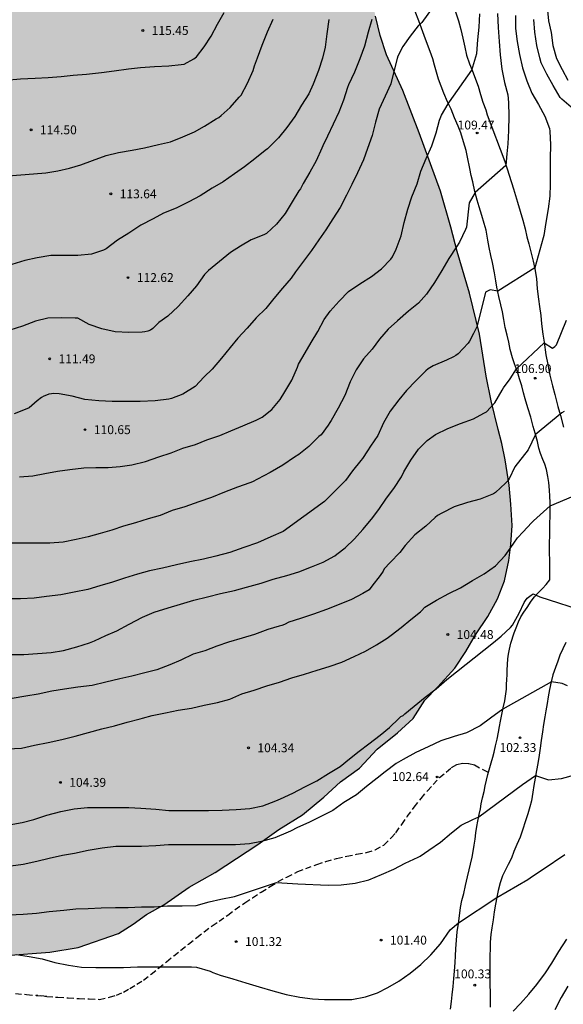
# Model space of a CAD drawing. Units: metres. Extents: x 579594 to 579944, y 4792540 to 4792790.
# Drawn here: x 579779 to 579825, y 4792624 to 4792707 of the extents above; entities that cross this region are included whole.
import ezdxf

# ---------------------------------------------------------------- set-up
doc = ezdxf.new("R2010")
doc.units = ezdxf.units.M
doc.linetypes.add('TRAZOS_NORMALES', pattern=[0.75, 0.5, -0.25])
for name, color, linetype in [('020104', 34, 'Continuous'), ('020204', 9, 'Continuous'), ('020308', 9, 'Continuous'), ('060110', 9, 'Continuous'), ('060128', 7, 'TRAZOS_NORMALES'), ('100106', 63, 'Continuous'), ('990504', 63, 'Continuous')]:
    doc.layers.add(name, color=color, linetype=linetype)
doc.layers.add('020105', color=24, linetype='Continuous', lineweight=30)
doc.styles.add('ARIAL', font='ARIAL.TTF', dxfattribs={"height": 1})

# ---------------------------------------------------------------- blocks, each defined once
blk = doc.blocks.new('COTAPU')
blk.add_circle((0, 0), 0.075)

msp = doc.modelspace()

# ---------------------------------------------------------------- hatches: boundary and pattern name
at = {"layer": '990504'}
msp.add_hatch(color=256, dxfattribs=at).paths.add_polyline_path([(579765.046, 4792755.382), (579762.426, 4792755.787), (579757.609, 4792756.785), (579755.036, 4792757.232), (579752.264, 4792757.945), (579749.942, 4792758.451), (579748.013, 4792758.948), (579746.016, 4792759.382), (579744.076, 4792759.905), (579740.415, 4792760.69), (579738.782, 4792760.817), (579737.185, 4792761.042), (579735.537, 4792761.07), (579733.993, 4792761.068), (579732.703, 4792760.709), (579732.001, 4792759.704), (579731.681, 4792758.509), (579731.377, 4792756.778), (579730.852, 4792752.734), (579730.673, 4792750.766), (579730.436, 4792748.774), (579728.63, 4792738.172), (579728.284, 4792735.4), (579727.969, 4792733.555), (579727.696, 4792731.47), (579727.567, 4792729.579), (579727.581, 4792726.019), (579727.716, 4792723.97), (579728.172, 4792719.281), (579728.6, 4792716.389), (579728.757, 4792713.288), (579729.292, 4792709.528), (579729.752, 4792705.904), (579729.837, 4792702.239), (579730.155, 4792698.553), (579730.954, 4792691.46), (579731.263, 4792689.502), (579731.689, 4792687.245), (579732.103, 4792685.444), (579732.555, 4792683.158), (579732.888, 4792681.787), (579733.299, 4792679.503), (579733.806, 4792677.467), (579734.199, 4792675.588), (579734.692, 4792673.755), (579735.225, 4792671.43), (579735.698, 4792670.128), (579736.397, 4792667.871), (579737.089, 4792666.379), (579737.716, 4792664.873), (579738.668, 4792663.313), (579739.572, 4792661.953), (579740.164, 4792660.702), (579741.339, 4792659.082), (579742.52, 4792657.883), (579743.69, 4792656.312), (579744.815, 4792655.031), (579745.796, 4792653.614), (579747.091, 4792651.965), (579748.076, 4792650.592), (579749.286, 4792648.738), (579751.608, 4792645.9), (579752.686, 4792644.327), (579754.994, 4792641.689), (579756.127, 4792640.112), (579757.28, 4792638.682), (579758.629, 4792637.299), (579759.737, 4792635.94), (579761.057, 4792634.514), (579762.074, 4792633.234), (579763.339, 4792631.872), (579766.269, 4792629.613), (579767.671, 4792628.9), (579768.974, 4792628.347), (579770.427, 4792627.914), (579771.832, 4792627.686), (579773.671, 4792627.663), (579781.895, 4792628.271), (579784.297, 4792628.69), (579787.686, 4792629.867), (579788.939, 4792630.653), (579790.072, 4792631.457), (579791.525, 4792632.3), (579793.686, 4792633.772), (579795.868, 4792635.036), (579799.502, 4792637.382), (579801.266, 4792638.658), (579803.268, 4792639.915), (579805.088, 4792641.405), (579806.478, 4792642.686), (579808.102, 4792643.866), (579809.583, 4792645.462), (579811.298, 4792646.844), (579812.632, 4792648.071), (579813.634, 4792649.616), (579814.722, 4792650.729), (579816.152, 4792652.33), (579817.094, 4792653.729), (579817.924, 4792655.157), (579818.966, 4792656.702), (579819.768, 4792658.184), (579820.378, 4792659.715), (579820.735, 4792661.44), (579820.903, 4792662.8), (579821.008, 4792664.393), (579820.902, 4792666.212), (579820.757, 4792667.821), (579820.416, 4792669.952), (579820.149, 4792671.34), (579819.82, 4792672.513), (579819.225, 4792674.96), (579818.828, 4792677.041), (579818.258, 4792680.599), (579817.396, 4792684.067), (579816.35, 4792687.605), (579815.817, 4792689.645), (579814.945, 4792692.687), (579813.138, 4792697.634), (579811.765, 4792701.212), (579810.386, 4792704.238), (579809.851, 4792705.886), (579809.437, 4792707.518), (579809.067, 4792709.373), (579808.599, 4792711.072), (579807.855, 4792714.28), (579807.458, 4792715.698), (579806.26, 4792718.962), (579805.169, 4792722.283), (579804.556, 4792724.026), (579803.942, 4792725.625), (579803.424, 4792727.181), (579802.838, 4792728.776), (579802.274, 4792730.594), (579801.692, 4792733.316), (579800.568, 4792734.98), (579799.8, 4792737.072), (579799.026, 4792738.85), (579798.286, 4792740.694), (579796.803, 4792743.865), (579796.021, 4792745.714), (579794.95, 4792747.659), (579793.945, 4792749.127), (579792.648, 4792750.53), (579791.547, 4792751.483), (579789.914, 4792752.282), (579788.437, 4792752.771), (579785.952, 4792753.11), (579781.365, 4792753.189), (579778.884, 4792753.347), (579773.615, 4792753.845), (579771.196, 4792754.194), (579768.043, 4792754.861)])

# ---------------------------------------------------------------- linework, layer by layer
at = {"layer": '020104', "flags": 128}
for points, elevation in [([(579825.499, 4792718.622), (579824.715, 4792720.061), (579824.503, 4792720.048), (579824.237, 4792720.082), (579823.937, 4792719.948), (579823.783, 4792719.247), (579823.777, 4792718.219), (579823.743, 4792717.027), (579823.749, 4792715.92), (579823.779, 4792714.92), (579823.791, 4792713.722), (579823.785, 4792712.7), (579823.809, 4792711.592), (579823.903, 4792710.432), (579823.971, 4792709.416), (579823.981, 4792708.276), (579824.089, 4792707.124), (579824.303, 4792706.12), (579824.459, 4792705.028), (579824.755, 4792703.932), (579825.237, 4792702.988), (579825.729, 4792702.09)], 106), ([(579815.675, 4792710.224), (579813.36, 4792706.989), (579813.072, 4792706.684), (579812.37, 4792705.831), (579811.758, 4792704.936), (579811.352, 4792704.137), (579811.294, 4792703.936), (579811.01, 4792702.842), (579810.744, 4792701.794), (579810.276, 4792700.735), (579809.762, 4792699.648), (579809.449, 4792698.53), (579809.155, 4792697.417), (579808.771, 4792696.301), (579808.429, 4792695.351), (579807.912, 4792694.258), (579807.452, 4792693.265), (579806.985, 4792692.355), (579806.447, 4792691.322), (579805.827, 4792690.349), (579805.242, 4792689.412), (579804.654, 4792688.568), (579804.042, 4792687.668), (579803.365, 4792686.77), (579802.681, 4792685.865), (579802.298, 4792685.335), (579801.566, 4792684.481), (579800.841, 4792683.609), (579800.174, 4792682.776), (579799.356, 4792681.966), (579798.598, 4792681.101), (579797.809, 4792680.253), (579797.137, 4792679.478), (579796.426, 4792678.55), (579795.624, 4792677.638), (579794.954, 4792676.988), (579794.178, 4792676.178), (579793.152, 4792675.521), (579792.185, 4792675.138), (579791.955, 4792675.098), (579790.795, 4792674.945), (579789.545, 4792674.891), (579788.363, 4792674.882), (579787.168, 4792674.892), (579786.044, 4792674.952), (579784.848, 4792675.071), (579783.768, 4792675.35), (579782.68, 4792675.541), (579782.226, 4792675.57), (579782.023, 4792675.55), (579781.809, 4792675.509), (579781.591, 4792675.439), (579781.376, 4792675.344), (579781.171, 4792675.231), (579780.808, 4792674.96), (579780.145, 4792674.372), (579779.953, 4792674.263), (579778.86, 4792673.853)], 111), ([(579821.286, 4792707.556), (579821.302, 4792706.481), (579821.438, 4792705.375), (579821.645, 4792704.254), (579821.898, 4792703.126), (579822.256, 4792702.044), (579822.674, 4792701), (579823.246, 4792700.024), (579823.781, 4792699.053), (579824.167, 4792697.999), (579824.195, 4792697.787), (579824.249, 4792696.616), (579824.231, 4792695.453), (579824.241, 4792694.389), (579824.24, 4792693.286), (579824.195, 4792692.285), (579824.065, 4792691.214), (579823.868, 4792690.058), (579823.701, 4792688.946), (579823.652, 4792688.752), (579822.926, 4792686.209), (579819.791, 4792684.235), (579819.14, 4792684.335), (579818.773, 4792684.152), (579818.295, 4792682.323), (579818.02, 4792681.213), (579817.82, 4792680.832), (579817.732, 4792680.652), (579817.418, 4792680.013), (579817.279, 4792679.836), (579816.446, 4792678.924), (579816.249, 4792678.785), (579816.055, 4792678.673), (579815.452, 4792678.394), (579814.325, 4792677.917), (579813.907, 4792677.665), (579813.715, 4792677.489), (579812.875, 4792676.631), (579812.072, 4792675.835), (579811.412, 4792675.033), (579810.7, 4792674.075), (579810.128, 4792673.101), (579809.635, 4792672.004), (579809.028, 4792671.103), (579808.766, 4792670.717), (579808.355, 4792670.063), (579808.205, 4792669.901), (579807.499, 4792669.032), (579806.906, 4792668.205), (579806.735, 4792668.039), (579805.93, 4792667.218), (579805.14, 4792666.427), (579801.645, 4792663.893), (579800.582, 4792663.426), (579799.457, 4792662.927), (579798.314, 4792662.545), (579797.12, 4792662.111), (579795.95, 4792661.797), (579794.893, 4792661.553), (579793.74, 4792661.32), (579792.599, 4792661.081), (579791.42, 4792660.783), (579790.308, 4792660.568), (579789.3, 4792660.267), (579788.212, 4792659.95), (579787.193, 4792659.601), (579786.123, 4792659.282), (579785.109, 4792658.992), (579783.958, 4792658.756), (579782.809, 4792658.531), (579781.598, 4792658.377), (579780.574, 4792658.242), (579779.408, 4792658.183), (579778.26, 4792658.183)], 108), ([(579819.78, 4792707.748), (579819.842, 4792706.549), (579819.902, 4792705.372), (579819.989, 4792704.248), (579820.128, 4792703.039), (579820.363, 4792701.907), (579820.64, 4792700.843), (579820.709, 4792700.204), (579820.729, 4792699.048), (579820.695, 4792697.823), (579820.651, 4792696.706), (579820.574, 4792695.85), (579820.491, 4792694.861), (579817.888, 4792692.574), (579817.388, 4792691.704), (579817.158, 4792689.656), (579817.075, 4792689.447), (579816.547, 4792688.389), (579816.298, 4792687.973), (579815.643, 4792686.995), (579815.052, 4792685.983), (579814.431, 4792684.976), (579813.762, 4792683.974), (579813.087, 4792683.232), (579812.241, 4792682.554), (579811.308, 4792681.715), (579810.509, 4792681.008), (579809.794, 4792680.181), (579809.155, 4792679.337), (579808.431, 4792678.52), (579807.809, 4792677.574), (579807.307, 4792676.547), (579806.844, 4792675.4), (579806.291, 4792674.323), (579805.706, 4792673.277), (579805.598, 4792673.107), (579805.437, 4792672.901), (579804.841, 4792672.082), (579804.667, 4792671.926), (579803.803, 4792671.077), (579802.954, 4792670.405), (579802.601, 4792670.174), (579801.601, 4792669.508), (579800.527, 4792668.897), (579799.475, 4792668.326), (579799.053, 4792668.108), (579798.802, 4792668.022), (579797.756, 4792667.629), (579796.657, 4792667.206), (579795.569, 4792666.757), (579794.502, 4792666.41), (579793.312, 4792665.986), (579792.242, 4792665.655), (579791.227, 4792665.247), (579790.196, 4792664.964), (579789.135, 4792664.635), (579788.132, 4792664.347), (579787.121, 4792663.998), (579786.159, 4792663.709), (579785.142, 4792663.43), (579784.108, 4792663.217), (579783.027, 4792662.998), (579781.889, 4792662.906), (579780.878, 4792662.906), (579779.678, 4792662.906), (579778.498, 4792662.916)], 109), ([(579778.371, 4792694.009), (579779.445, 4792694.093), (579780.518, 4792694.178), (579781.537, 4792694.258), (579782.554, 4792694.431), (579783.542, 4792694.651), (579784.51, 4792694.924), (579785.501, 4792695.287), (579786.663, 4792695.722), (579787.691, 4792695.958), (579788.849, 4792696.165), (579789.91, 4792696.373), (579791.089, 4792696.639), (579792.1, 4792696.868), (579793.147, 4792697.304), (579794.12, 4792697.725), (579794.977, 4792698.207), (579795.97, 4792698.809), (579796.194, 4792698.939), (579796.393, 4792699.093), (579797.148, 4792699.785), (579797.915, 4792700.648), (579798.069, 4792700.817), (579798.619, 4792701.837), (579799.084, 4792702.922), (579799.206, 4792703.304), (579799.465, 4792703.997), (579799.866, 4792705.045), (579800.311, 4792706.179), (579800.784, 4792707.266)], 114), ([(579809.126, 4792707.229), (579808.842, 4792706.158), (579808.507, 4792704.978), (579808.113, 4792703.891), (579807.661, 4792702.76), (579807.165, 4792701.691), (579807.075, 4792701.474), (579806.744, 4792700.405), (579806.343, 4792699.379), (579805.858, 4792698.375), (579805.374, 4792697.364), (579804.988, 4792696.54), (579804.916, 4792696.345), (579804.44, 4792695.277), (579803.895, 4792694.309), (579803.34, 4792693.347), (579803.097, 4792692.907), (579802.972, 4792692.739), (579802.399, 4792691.784), (579801.795, 4792690.798), (579801.068, 4792689.917), (579800.228, 4792689.107), (579799.99, 4792689.013), (579798.937, 4792688.579), (579798.035, 4792688.03), (579797.173, 4792687.495), (579796.238, 4792686.744), (579795.306, 4792685.97), (579794.974, 4792685.632), (579794.308, 4792684.699), (579793.561, 4792683.835), (579792.745, 4792682.928), (579791.877, 4792682.127), (579791.121, 4792681.569), (579790.614, 4792681.065), (579790.395, 4792680.936), (579790.168, 4792680.846), (579789.915, 4792680.782), (579789.707, 4792680.751), (579788.578, 4792680.728), (579787.412, 4792680.788), (579786.293, 4792681.054), (579785.225, 4792681.421), (579784.245, 4792681.939), (579784.042, 4792681.949), (579782.836, 4792681.983), (579781.712, 4792681.955), (579780.676, 4792681.685), (579779.577, 4792681.259), (579778.495, 4792680.938)], 112), ([(579805.486, 4792707.218), (579805.327, 4792706.019), (579805.202, 4792704.896), (579804.958, 4792703.967), (579804.628, 4792702.918), (579804.181, 4792701.748), (579803.801, 4792700.945), (579803.191, 4792699.966), (579802.616, 4792699.029), (579801.935, 4792698.101), (579801.253, 4792697.213), (579801.111, 4792697.062), (579800.303, 4792696.27), (579800.119, 4792696.134), (579799.239, 4792695.424), (579798.359, 4792694.747), (579797.514, 4792694.152), (579796.549, 4792693.484), (579795.634, 4792692.955), (579794.606, 4792692.31), (579793.642, 4792691.79), (579792.582, 4792691.257), (579791.513, 4792690.839), (579790.619, 4792690.344), (579789.587, 4792689.816), (579788.568, 4792689.143), (579787.6, 4792688.553), (579786.655, 4792687.82), (579786.431, 4792687.71), (579785.419, 4792687.359), (579784.263, 4792687.26), (579783.193, 4792687.259), (579781.982, 4792687.251), (579780.822, 4792687.061), (579779.782, 4792686.843), (579778.667, 4792686.501)], 113), ([(579826.003, 4792699.81), (579825.207, 4792700.49), (579825.071, 4792700.641), (579824.476, 4792701.641), (579823.941, 4792702.59), (579823.47, 4792703.553), (579823.35, 4792703.978), (579823.094, 4792705.03), (579822.927, 4792706.152), (579822.838, 4792707.233)], 107), ([(579778.434, 4792653.465), (579779.694, 4792653.465), (579780.844, 4792653.553), (579782.003, 4792653.656), (579783.041, 4792653.823), (579784.174, 4792654.134), (579785.24, 4792654.455), (579785.66, 4792654.644), (579786.629, 4792655.073), (579787.555, 4792655.494), (579788.61, 4792656.044), (579789.734, 4792656.637), (579790.731, 4792657.06), (579791.896, 4792657.439), (579792.942, 4792657.734), (579794.067, 4792658.07), (579795.239, 4792658.35), (579796.337, 4792658.645), (579797.522, 4792658.908), (579798.536, 4792659.181), (579799.762, 4792659.524), (579800.795, 4792659.848), (579801.949, 4792660.178), (579802.952, 4792660.471), (579804.033, 4792660.901), (579805.011, 4792661.286), (579806.003, 4792661.84), (579806.177, 4792661.985), (579806.882, 4792662.521), (579807.674, 4792663.263), (579808.378, 4792664.054), (579809.107, 4792664.925), (579809.719, 4792665.743), (579810.379, 4792666.709), (579810.988, 4792667.535), (579811.639, 4792668.525), (579811.854, 4792668.931), (579812.432, 4792669.942), (579813.102, 4792670.87), (579813.815, 4792671.604), (579814.535, 4792672.112), (579815.571, 4792672.607), (579816.657, 4792673.025), (579817.739, 4792673.418), (579818.615, 4792673.903), (579818.835, 4792674.033), (579819.55, 4792674.791), (579820.167, 4792675.851), (579820.27, 4792676.04), (579820.851, 4792676.801), (579821.371, 4792677.65), (579823.724, 4792679.853), (579824.433, 4792679.419), (579824.618, 4792679.539), (579824.768, 4792679.701), (579825.204, 4792680.748), (579825.62, 4792681.772)], 107), ([(579825.43, 4792674.039), (579825.211, 4792673.933), (579822.999, 4792672.11), (579822.381, 4792670.791), (579821.241, 4792669.363), (579820.757, 4792668.345), (579820.606, 4792668.135), (579820.44, 4792667.969), (579819.612, 4792667.196), (579819.424, 4792667.075), (579818.307, 4792666.616), (579817.231, 4792666.342), (579816.102, 4792665.966), (579815.07, 4792665.452), (579814.685, 4792665.235), (579814.503, 4792665.086), (579813.713, 4792664.332), (579812.773, 4792663.613), (579811.953, 4792662.712), (579811.498, 4792662.107), (579810.686, 4792661.262), (579810.19, 4792660.721), (579810.087, 4792660.529), (579809.856, 4792660.152), (579809.14, 4792659.267), (579808.917, 4792658.955), (579808.375, 4792658.629), (579807.416, 4792658.134), (579806.369, 4792657.714), (579805.295, 4792657.292), (579804.196, 4792656.891), (579803.088, 4792656.524), (579802.117, 4792656.207), (579801.739, 4792656.023), (579801.525, 4792655.938), (579801.3, 4792655.874), (579800.324, 4792655.582), (579799.207, 4792655.177), (579798.151, 4792654.85), (579797.004, 4792654.516), (579796.028, 4792654.182), (579794.996, 4792653.8), (579794.018, 4792653.498), (579792.984, 4792653.004), (579792.05, 4792652.609), (579790.941, 4792652.194), (579789.928, 4792651.933), (579788.816, 4792651.643), (579787.801, 4792651.414), (579786.638, 4792651.135), (579785.474, 4792650.865), (579784.254, 4792650.706), (579783.115, 4792650.542), (579782.064, 4792650.371), (579780.893, 4792650.126), (579779.866, 4792649.948), (579778.711, 4792649.748)], 106), ([(579778.451, 4792639.068), (579779.557, 4792639.255), (579780.524, 4792639.515), (579781.63, 4792639.889), (579782.815, 4792640.186), (579783.958, 4792640.403), (579785.066, 4792640.514), (579786.233, 4792640.518), (579787.443, 4792640.527), (579788.565, 4792640.521), (579789.578, 4792640.458), (579790.867, 4792640.391), (579791.945, 4792640.287), (579793.142, 4792640.281), (579794.181, 4792640.269), (579795.305, 4792640.269), (579796.478, 4792640.305), (579797.666, 4792640.352), (579798.812, 4792640.433), (579799.909, 4792640.675), (579801.002, 4792641.078), (579801.213, 4792641.185), (579801.418, 4792641.266), (579802.461, 4792641.743), (579803.472, 4792642.285), (579804.473, 4792642.786), (579805.469, 4792643.402), (579806.447, 4792643.987), (579807.236, 4792644.65), (579808.067, 4792645.299), (579808.889, 4792645.93), (579809.851, 4792646.662), (579810.645, 4792647.313), (579811.436, 4792648.056), (579811.591, 4792648.219), (579811.78, 4792648.325), (579811.933, 4792648.47), (579812.731, 4792649.113), (579813.657, 4792649.862), (579814.591, 4792650.566), (579815.497, 4792651.353), (579819.44, 4792654.503), (579820.074, 4792655.035), (579820.862, 4792655.769), (579821.042, 4792655.963), (579821.596, 4792656.981), (579822.032, 4792657.881), (579822.144, 4792658.057), (579822.29, 4792658.239), (579822.624, 4792658.507), (579822.8, 4792658.615), (579823.348, 4792658.371), (579827.396, 4792657.056)], 104), ([(579825.698, 4792650.838), (579825.249, 4792651.022), (579824.332, 4792651.173), (579820.238, 4792648.849), (579819.172, 4792648.088), (579818.311, 4792647.442), (579817.162, 4792646.845), (579816.096, 4792646.535), (579814.991, 4792646.171), (579813.92, 4792645.671), (579812.868, 4792645.197), (579811.797, 4792644.598), (579811.2, 4792644.249), (579810.268, 4792643.551), (579809.597, 4792643.001), (579808.686, 4792642.304), (579807.833, 4792641.593), (579806.783, 4792640.937), (579805.826, 4792640.26), (579804.87, 4792639.798), (579803.809, 4792639.27), (579802.85, 4792638.825), (579802.253, 4792638.522), (579802.055, 4792638.44), (579800.943, 4792637.97), (579799.803, 4792637.653), (579798.787, 4792637.465), (579797.606, 4792637.363), (579796.512, 4792637.371), (579795.374, 4792637.371), (579794.223, 4792637.361), (579793.062, 4792637.361), (579791.925, 4792637.358), (579790.856, 4792637.296), (579789.642, 4792637.237), (579788.597, 4792637.238), (579787.481, 4792637.238), (579786.312, 4792637.097), (579785.138, 4792636.882), (579783.975, 4792636.637), (579782.958, 4792636.463), (579781.821, 4792636.223), (579780.783, 4792635.968), (579779.631, 4792635.691), (579778.584, 4792635.571)], 103), ([(579778.435, 4792631.442), (579779.637, 4792631.491), (579780.747, 4792631.575), (579781.842, 4792631.727), (579783.066, 4792631.851), (579784.089, 4792631.936), (579785.144, 4792631.984), (579786.227, 4792632.032), (579787.435, 4792632.067), (579788.511, 4792632.075), (579789.659, 4792632.124), (579790.704, 4792632.132), (579791.853, 4792632.191), (579793.074, 4792632.196), (579794.276, 4792632.245), (579795.372, 4792632.535), (579796.361, 4792632.755), (579797.52, 4792632.995), (579801.068, 4792634.168), (579802.872, 4792634.07), (579805.446, 4792633.962), (579806.54, 4792633.977), (579807.741, 4792634.112), (579808.885, 4792634.414), (579809.946, 4792634.843), (579811.007, 4792635.305), (579811.974, 4792635.804), (579813.047, 4792636.321), (579813.23, 4792636.415), (579813.966, 4792636.917), (579814.948, 4792637.584), (579815.885, 4792638.393), (579816.7, 4792639.025), (579817.699, 4792639.502), (579818.187, 4792639.731), (579821.902, 4792642.462), (579822.997, 4792643.224), (579824.104, 4792642.862), (579825.202, 4792642.982), (579826.313, 4792643.301)], 102), ([(579779.033, 4792628.074), (579780.145, 4792627.92), (579781.233, 4792627.707), (579782.317, 4792627.411), (579783.454, 4792627.185), (579784.581, 4792627.01), (579785.77, 4792626.975), (579786.927, 4792626.975), (579788.123, 4792626.99), (579789.298, 4792627.027), (579790.42, 4792627.034), (579791.476, 4792627.044), (579792.645, 4792627.044), (579793.872, 4792627.044), (579794.301, 4792627.016), (579795.458, 4792626.677), (579795.675, 4792626.563), (579796.3, 4792626.345), (579797.367, 4792626.033), (579798.469, 4792625.698), (579799.605, 4792625.36), (579800.748, 4792625.008), (579801.888, 4792624.703), (579803.059, 4792624.483), (579804.129, 4792624.32), (579805.129, 4792624.286), (579806.274, 4792624.275), (579807.458, 4792624.275), (579808.599, 4792624.509), (579809.614, 4792624.841), (579810.492, 4792625.288), (579811.413, 4792625.829), (579812.383, 4792626.502), (579813.277, 4792627.249), (579814.146, 4792628.066), (579814.959, 4792628.987), (579815.765, 4792630.171), (579816.467, 4792630.752), (579819.71, 4792632.901), (579822.342, 4792634.435), (579822.74, 4792634.705), (579823.65, 4792635.297), (579825.48, 4792636.537)], 101), ([(579825.719, 4792625.41), (579825.171, 4792624.432), (579824.625, 4792623.407)], 99)]:
    msp.add_lwpolyline(points, dxfattribs=dict(at, elevation=elevation))
at = {"layer": '020105', "flags": 128}
for points, elevation in [([(579778.134, 4792702.086), (579779.41, 4792702.22), (579780.652, 4792702.276), (579781.735, 4792702.325), (579782.844, 4792702.397), (579783.87, 4792702.505), (579785.001, 4792702.6), (579786.252, 4792702.734), (579787.337, 4792702.873), (579788.55, 4792703.053), (579789.567, 4792703.154), (579790.749, 4792703.238), (579791.952, 4792703.307), (579793.002, 4792703.419), (579793.263, 4792703.462), (579794.088, 4792703.907), (579794.29, 4792704.06), (579794.953, 4792704.918), (579795.534, 4792705.814), (579796.071, 4792706.843), (579796.629, 4792707.817)], 115), ([(579779.308, 4792668.516), (579780.46, 4792668.616), (579781.472, 4792668.805), (579782.544, 4792668.988), (579783.57, 4792669.137), (579784.761, 4792669.293), (579785.769, 4792669.308), (579786.828, 4792669.317), (579787.835, 4792669.388), (579788.828, 4792669.532), (579789.986, 4792669.823), (579791.105, 4792670.2), (579792.151, 4792670.54), (579793.15, 4792670.933), (579794.209, 4792671.266), (579795.181, 4792671.644), (579796.281, 4792672.03), (579797.216, 4792672.408), (579798.216, 4792672.821), (579799.344, 4792673.326), (579799.852, 4792673.576), (579800.666, 4792674.216), (579801.378, 4792675.053), (579801.773, 4792675.704), (579802.375, 4792676.708), (579802.839, 4792677.798), (579802.94, 4792678.045), (579803.508, 4792679.001), (579803.992, 4792679.884), (579804.569, 4792680.817), (579805.094, 4792681.825), (579805.613, 4792682.546), (579806.385, 4792683.393), (579807.163, 4792684.215), (579808.128, 4792684.863), (579809.099, 4792685.473), (579809.95, 4792686.13), (579810.738, 4792686.953), (579810.882, 4792687.135), (579811.187, 4792687.796), (579811.611, 4792688.931), (579811.87, 4792690.037), (579812.172, 4792691.162), (579812.527, 4792692.23), (579812.976, 4792693.317), (579813.3, 4792694.384), (579813.739, 4792695.471), (579814.212, 4792696.539), (579814.592, 4792697.63), (579814.867, 4792698.703), (579815.04, 4792699.127), (579815.597, 4792700.097), (579815.721, 4792700.254), (579817.614, 4792702.953), (579818.013, 4792704.354), (579818.103, 4792705.495), (579818.223, 4792706.592), (579818.268, 4792707.715)], 110), ([(579778.309, 4792645.487), (579779.484, 4792645.552), (579780.589, 4792645.796), (579781.745, 4792646.038), (579782.901, 4792646.286), (579784.034, 4792646.566), (579785.167, 4792646.865), (579786.293, 4792647.173), (579787.364, 4792647.444), (579788.424, 4792647.74), (579789.534, 4792648.034), (579789.741, 4792648.093), (579790.56, 4792648.312), (579791.669, 4792648.537), (579792.762, 4792648.757), (579793.887, 4792648.948), (579794.962, 4792649.196), (579796.068, 4792649.422), (579797.112, 4792649.701), (579798.132, 4792650.135), (579799.194, 4792650.456), (579800.26, 4792650.819), (579801.338, 4792651.143), (579802.372, 4792651.498), (579803.433, 4792651.82), (579804.502, 4792652.163), (579805.538, 4792652.452), (579806.6, 4792652.839), (579807.633, 4792653.314), (579808.6, 4792653.749), (579809.528, 4792654.289), (579810.439, 4792654.872), (579810.78, 4792655.109), (579811.613, 4792655.768), (579812.446, 4792656.449), (579813.267, 4792657.104), (579813.353, 4792657.186), (579813.622, 4792657.497), (579814.605, 4792658.086), (579815.662, 4792658.656), (579816.645, 4792659.111), (579817.65, 4792659.746), (579818.635, 4792660.301), (579819.6, 4792660.992), (579820.435, 4792661.869), (579820.856, 4792662.462), (579821.462, 4792663.362), (579821.946, 4792663.849), (579822.64, 4792664.627), (579822.811, 4792664.797), (579824.241, 4792666.066), (579826.708, 4792667.117)], 105), ([(579821.111, 4792623.294), (579821.716, 4792623.947), (579822.431, 4792624.725), (579823.099, 4792625.552), (579823.828, 4792626.522), (579824.38, 4792627.361), (579824.972, 4792628.352), (579825.647, 4792629.374)], 100)]:
    msp.add_lwpolyline(points, dxfattribs=dict(at, elevation=elevation))
at = {"layer": '060110'}
for points in [[(579824.208, 4792659.785, 104.017), (579824.212, 4792661.248, 104.205), (579824.188, 4792662.315, 104.303), (579824.182, 4792662.975, 104.32), (579824.191, 4792663.492, 104.419), (579824.196, 4792664.014, 104.461), (579824.21, 4792664.604, 104.633), (579824.22, 4792665.164, 104.767), (579824.243, 4792665.813, 104.86), (579824.238, 4792666.342, 104.947), (579824.204, 4792666.889, 105.069), (579824.182, 4792667.381, 105.186), (579824.118, 4792668.044, 105.299), (579824.036, 4792668.555, 105.419), (579823.917, 4792669.135, 105.564), (579823.787, 4792669.594, 105.67), (579823.623, 4792669.993, 105.732), (579823.409, 4792670.487, 105.731), (579823.272, 4792670.948, 105.822), (579823.155, 4792671.517, 105.928), (579822.973, 4792672.208, 106.109), (579822.807, 4792672.771, 106.226), (579822.583, 4792673.569, 106.339), (579822.348, 4792674.364, 106.386), (579822.108, 4792675.133, 106.564), (579821.986, 4792675.614, 106.691), (579821.821, 4792676.225, 106.827), (579821.65, 4792676.807, 106.941), (579821.458, 4792677.408, 107.043), (579821.213, 4792678.09, 107.139), (579821.052, 4792678.59, 107.209), (579820.86, 4792679.297, 107.254), (579820.734, 4792679.922, 107.379), (579820.593, 4792680.517, 107.458), (579820.432, 4792681.155, 107.554), (579820.315, 4792681.823, 107.623), (579820.195, 4792682.482, 107.693), (579820.053, 4792683.073, 107.774), (579819.894, 4792683.787, 107.904), (579819.716, 4792684.56, 108.055), (579819.632, 4792685.111, 108.166), (579819.52, 4792685.798, 108.255), (579819.357, 4792686.652, 108.369), (579819.211, 4792687.249, 108.458), (579819.072, 4792687.921, 108.493), (579818.96, 4792688.556, 108.557), (579818.803, 4792689.386, 108.655), (579818.646, 4792689.96, 108.742), (579818.451, 4792690.63, 108.832), (579818.23, 4792691.377, 108.891), (579818.067, 4792691.942, 108.969), (579817.861, 4792692.67, 109.081), (579817.679, 4792693.502, 109.179), (579817.556, 4792694.028, 109.193), (579817.428, 4792694.627, 109.254), (579817.242, 4792695.568, 109.31), (579817.11, 4792696.132, 109.409), (579816.895, 4792696.874, 109.528), (579816.68, 4792697.637, 109.629), (579816.444, 4792698.192, 109.71), (579816.134, 4792698.908, 109.83), (579815.842, 4792699.637, 109.949), (579815.553, 4792700.248, 110.044), (579815.229, 4792700.983, 110.121), (579815.018, 4792701.587, 110.199), (579814.787, 4792702.183, 110.254), (579814.446, 4792703.371, 110.469), (579814.293, 4792703.9, 110.613), (579814.067, 4792704.528, 110.708), (579813.853, 4792705.127, 110.778), (579813.575, 4792705.877, 110.87), (579813.331, 4792706.508, 111.01), (579813.107, 4792707.124, 111.143), (579812.817, 4792707.919, 111.278)], [(579816.222, 4792707.88, 110.698), (579816.463, 4792707.112, 110.545), (579816.667, 4792706.379, 110.425), (579816.84, 4792705.639, 110.299), (579817, 4792704.896, 110.195), (579817.165, 4792704.203, 110.134), (579817.413, 4792703.481, 110.031), (579817.618, 4792702.942, 109.947), (579817.91, 4792702.188, 109.791), (579818.13, 4792701.573, 109.73), (579818.329, 4792700.886, 109.718), (579818.531, 4792700.229, 109.61), (579818.776, 4792699.589, 109.507), (579818.897, 4792699.164, 109.514), (579818.91, 4792699.163, 109.513), (579820.383, 4792695.199, 109.024), (579821.117, 4792692.897, 108.826), (579821.462, 4792691.759, 108.678), (579821.7, 4792690.993, 108.531), (579821.919, 4792690.258, 108.449), (579822.106, 4792689.512, 108.344), (579822.269, 4792688.828, 108.261), (579822.425, 4792688.238, 108.19), (579822.605, 4792687.572, 108.152), (579822.806, 4792686.785, 108), (579822.946, 4792686.111, 107.894), (579823.063, 4792685.303, 107.78), (579823.142, 4792684.424, 107.645), (579823.236, 4792683.562, 107.462), (579823.338, 4792682.931, 107.301), (579823.434, 4792682.17, 107.151), (579823.506, 4792681.48, 107.092), (579823.618, 4792680.599, 107.039), (579823.715, 4792679.913, 106.927), (579823.874, 4792678.851, 106.762), (579824.022, 4792678.04, 106.614), (579824.203, 4792677.135, 106.481), (579824.438, 4792676.221, 106.338), (579824.63, 4792675.486, 106.203), (579824.891, 4792674.482, 106.079), (579825.11, 4792673.705, 105.924), (579825.369, 4792672.725, 105.781)], [(579815.806, 4792623.457, 100.552), (579815.879, 4792624.092, 100.608), (579815.952, 4792624.67, 100.621), (579816.029, 4792625.366, 100.664), (579816.069, 4792626.04, 100.792), (579816.136, 4792626.676, 100.833), (579816.191, 4792627.4, 100.857), (579816.224, 4792627.981, 100.883), (579816.249, 4792628.568, 100.938), (579816.305, 4792629.291, 100.945), (579816.358, 4792630.008, 101.025), (579816.463, 4792630.722, 101.063), (579816.556, 4792631.357, 101.168), (579816.64, 4792632.06, 101.264), (579816.77, 4792632.66, 101.296), (579816.913, 4792633.241, 101.319), (579817.053, 4792633.916, 101.361), (579817.235, 4792634.662, 101.395), (579817.639, 4792636.311, 101.638), (579817.725, 4792636.815, 101.672), (579817.808, 4792637.35, 101.798), (579817.881, 4792637.846, 101.871), (579817.945, 4792638.378, 101.926), (579818.031, 4792638.928, 101.933), (579818.108, 4792639.381, 101.99), (579818.233, 4792639.936, 102.026), (579818.326, 4792640.426, 102.141), (579818.388, 4792640.844, 102.227), (579818.517, 4792641.348, 102.323), (579818.65, 4792641.893, 102.408), (579818.74, 4792642.353, 102.401), (579818.837, 4792642.834, 102.404), (579818.953, 4792643.308, 102.44), (579819.233, 4792644.318, 102.557), (579819.374, 4792644.797, 102.55), (579819.491, 4792645.215, 102.55), (579819.613, 4792645.761, 102.675), (579819.75, 4792646.322, 102.716), (579819.847, 4792646.897, 102.766), (579819.939, 4792647.39, 102.771), (579820.017, 4792647.844, 102.854), (579820.175, 4792648.531, 103.037), (579820.261, 4792648.963, 103.081), (579820.387, 4792649.545, 103.234), (579820.492, 4792650.137, 103.35), (579820.526, 4792650.542, 103.42), (579820.54, 4792650.963, 103.443), (579820.575, 4792651.347, 103.443), (579820.584, 4792651.793, 103.443), (579820.584, 4792652.151, 103.449), (579820.622, 4792652.619, 103.449), (579820.661, 4792653.101, 103.448), (579820.713, 4792653.514, 103.477), (579820.802, 4792653.942, 103.557), (579820.91, 4792654.433, 103.639), (579821.186, 4792655.308, 103.715), (579821.35, 4792655.722, 103.735), (579821.551, 4792656.255, 103.834), (579821.757, 4792656.679, 103.909), (579822.003, 4792657.053, 103.957), (579822.286, 4792657.469, 103.958), (579822.626, 4792657.984, 103.958), (579822.904, 4792658.352, 103.973), (579823.214, 4792658.705, 103.99), (579823.575, 4792659.067, 103.987), (579823.89, 4792659.41, 104.03), (579824.208, 4792659.785, 104.017)], [(579825.565, 4792654.49, 103.663), (579825.298, 4792653.966, 103.586), (579825.042, 4792653.417, 103.472), (579824.885, 4792652.925, 103.32), (579824.672, 4792652.368, 103.162), (579824.461, 4792651.744, 103.001), (579824.329, 4792651.16, 102.918), (579824.185, 4792650.524, 102.823), (579824.072, 4792649.898, 102.723), (579823.968, 4792649.319, 102.636), (579823.858, 4792648.709, 102.564), (579823.778, 4792648.192, 102.485), (579823.673, 4792647.551, 102.391), (579823.581, 4792646.919, 102.34), (579823.474, 4792646.207, 102.251), (579823.379, 4792645.545, 102.16), (579823.294, 4792644.954, 102.064), (579823.189, 4792644.263, 101.972), (579823.078, 4792643.652, 101.953), (579822.954, 4792642.999, 101.9), (579822.839, 4792642.389, 101.867), (579822.774, 4792641.828, 101.814), (579822.648, 4792641.103, 101.739), (579822.523, 4792640.596, 101.648), (579822.328, 4792639.995, 101.537), (579822.113, 4792639.313, 101.437), (579821.905, 4792638.692, 101.339), (579821.679, 4792638.023, 101.26), (579821.409, 4792637.407, 101.227), (579821.171, 4792636.812, 101.24), (579820.946, 4792636.248, 101.24), (579820.68, 4792635.695, 101.203), (579820.417, 4792635.199, 101.19), (579820.2, 4792634.735, 101.105), (579820.01, 4792634.147, 101.033), (579819.83, 4792633.493, 100.967), (579819.716, 4792632.936, 100.937), (579819.613, 4792632.358, 100.868), (579819.505, 4792631.682, 100.809), (579819.415, 4792631.021, 100.754), (579819.298, 4792630.353, 100.744), (579819.21, 4792629.789, 100.709), (579819.154, 4792629.133, 100.643), (579819.141, 4792628.661, 100.561), (579819.133, 4792627.903, 100.39), (579819.133, 4792627.315, 100.397), (579819.133, 4792626.694, 100.374), (579819.133, 4792626.107, 100.386), (579819.133, 4792625.504, 100.355), (579819.151, 4792624.867, 100.318), (579819.159, 4792624.358, 100.295), (579819.16, 4792623.626, 100.201)]]:
    msp.add_polyline3d(points, dxfattribs=at)
at = {"layer": '060128'}
for points in [[(579780.724, 4792624.626, 100.211), (579781.628, 4792624.53, 100.262), (579780.724, 4792624.626, 100.211), (579781.628, 4792624.53, 100.262), (579782.57, 4792624.463, 100.313), (579783.431, 4792624.416, 100.326), (579784.356, 4792624.358, 100.348), (579785.219, 4792624.334, 100.355), (579786.092, 4792624.289, 100.354), (579786.932, 4792624.482, 100.583), (579787.524, 4792624.649, 100.654), (579788.108, 4792624.895, 100.67), (579788.646, 4792625.197, 100.758), (579789.255, 4792625.561, 100.784), (579789.802, 4792625.915, 100.828), (579790.46, 4792626.41, 100.868), (579791.076, 4792626.914, 100.947), (579791.772, 4792627.467, 101.005), (579792.37, 4792627.978, 101.049), (579792.979, 4792628.459, 101.098), (579793.616, 4792628.97, 101.151), (579794.334, 4792629.526, 101.206), (579794.955, 4792630.012, 101.258), (579795.619, 4792630.521, 101.409), (579796.209, 4792630.896, 101.519), (579796.947, 4792631.424, 101.608), (579797.568, 4792631.883, 101.661), (579798.394, 4792632.451, 101.714), (579799.028, 4792632.893, 101.791), (579799.767, 4792633.355, 101.843), (579800.536, 4792633.847, 101.9), (579801.205, 4792634.25, 101.932), (579801.955, 4792634.643, 101.968), (579802.873, 4792635.102, 102.006), (579803.547, 4792635.378, 102.054), (579804.475, 4792635.708, 102.102), (579805.239, 4792635.959, 102.206), (579806.157, 4792636.204, 102.204), (579807.021, 4792636.403, 102.21), (579807.855, 4792636.578, 102.212), (579808.685, 4792636.715, 102.213), (579809.424, 4792636.952, 102.213), (579810.145, 4792637.352, 102.27), (579810.777, 4792637.953, 102.339), (579811.169, 4792638.396, 102.402), (579811.678, 4792639.097, 102.454), (579812.138, 4792639.765, 102.525), (579812.731, 4792640.553, 102.581), (579813.314, 4792641.297, 102.611), (579813.853, 4792641.939, 102.632), (579814.327, 4792642.474, 102.647), (579814.862, 4792643.053, 102.64), (579815.437, 4792643.529, 102.637), (579815.893, 4792643.905, 102.623), (579816.333, 4792644.16, 102.623), (579816.821, 4792644.28, 102.623), (579817.344, 4792644.262, 102.605), (579817.822, 4792644.136, 102.57), (579818.539, 4792643.75, 102.442), (579819.008, 4792643.508, 102.417)], [(579778.981, 4792624.772, 100.176), (579779.921, 4792624.704, 100.195), (579780.724, 4792624.626, 100.211)]]:
    msp.add_polyline3d(points, dxfattribs=at)
at = {"layer": '100106', "elevation": 100.409, "flags": 128}
msp.add_lwpolyline([(579773.671, 4792627.663), (579781.895, 4792628.271), (579784.297, 4792628.69), (579787.686, 4792629.867), (579788.939, 4792630.653), (579790.072, 4792631.457), (579791.525, 4792632.3), (579793.686, 4792633.772), (579795.868, 4792635.036), (579799.502, 4792637.382), (579801.266, 4792638.658), (579803.268, 4792639.915), (579805.088, 4792641.405), (579806.478, 4792642.686), (579808.102, 4792643.866), (579809.583, 4792645.462), (579811.298, 4792646.844), (579812.632, 4792648.071), (579813.634, 4792649.616), (579814.722, 4792650.729), (579816.152, 4792652.33), (579817.094, 4792653.729), (579817.924, 4792655.157), (579818.966, 4792656.702), (579819.768, 4792658.184), (579820.378, 4792659.715), (579820.735, 4792661.44), (579820.903, 4792662.8), (579821.008, 4792664.393), (579820.902, 4792666.212), (579820.757, 4792667.821), (579820.416, 4792669.952), (579820.149, 4792671.34), (579819.82, 4792672.513), (579819.225, 4792674.96), (579818.828, 4792677.041), (579818.258, 4792680.599), (579817.396, 4792684.067), (579816.35, 4792687.605), (579815.817, 4792689.645), (579814.945, 4792692.687), (579813.138, 4792697.634), (579811.765, 4792701.212), (579810.386, 4792704.238), (579809.851, 4792705.886), (579809.437, 4792707.518)], dxfattribs=at)

# ---------------------------------------------------------------- block references
at = {"layer": '020204', "rotation": 359.9987685839998}
for p in [(579789.756, 4792706.297, 115.453), (579780.297, 4792697.89, 114.501), (579818.055, 4792697.623, 109.469), (579787.052, 4792692.469, 113.639), (579788.5, 4792685.386, 112.619), (579781.873, 4792678.506, 111.492), (579822.968, 4792676.863, 106.901), (579784.862, 4792672.511, 110.648), (579815.569, 4792655.168, 104.484), (579821.679, 4792646.431, 102.327), (579798.704, 4792645.581, 104.337), (579782.78, 4792642.653, 104.387), (579814.658, 4792643.111, 102.643), (579797.658, 4792629.177, 101.321), (579809.924, 4792629.303, 101.403), (579817.847, 4792625.488, 100.331)]:
    msp.add_blockref('COTAPU', p, dxfattribs=at)

# ---------------------------------------------------------------- texts
at = {"layer": '020308', "style": 'ARIAL'}
for s, p in [('115.45', (579790.506, 4792705.922, 115.45)), ('114.50', (579781.047, 4792697.515, 114.498)), ('109.47', (579816.402, 4792697.923, 109.466)), ('113.64', (579787.802, 4792692.094, 113.636)), ('112.62', (579789.25, 4792685.011, 112.616)), ('111.49', (579782.623, 4792678.131, 111.489)), ('106.90', (579821.22, 4792677.304, 106.898)), ('110.65', (579785.612, 4792672.136, 110.645)), ('104.48', (579816.319, 4792654.793, 104.481)), ('104.34', (579799.454, 4792645.206, 104.334)), ('102.33', (579819.942, 4792645.227, 102.324)), ('102.64', (579810.842, 4792642.766, 102.64)), ('104.39', (579783.53, 4792642.278, 104.384)), ('101.32', (579798.408, 4792628.802, 101.318)), ('101.40', (579810.674, 4792628.928, 101.4)), ('100.33', (579816.111, 4792626.065, 100.328))]:
    msp.add_text(s, height=0.75, rotation=359.99877, dxfattribs=at).set_placement(p)

doc.saveas('drawing.dxf')
